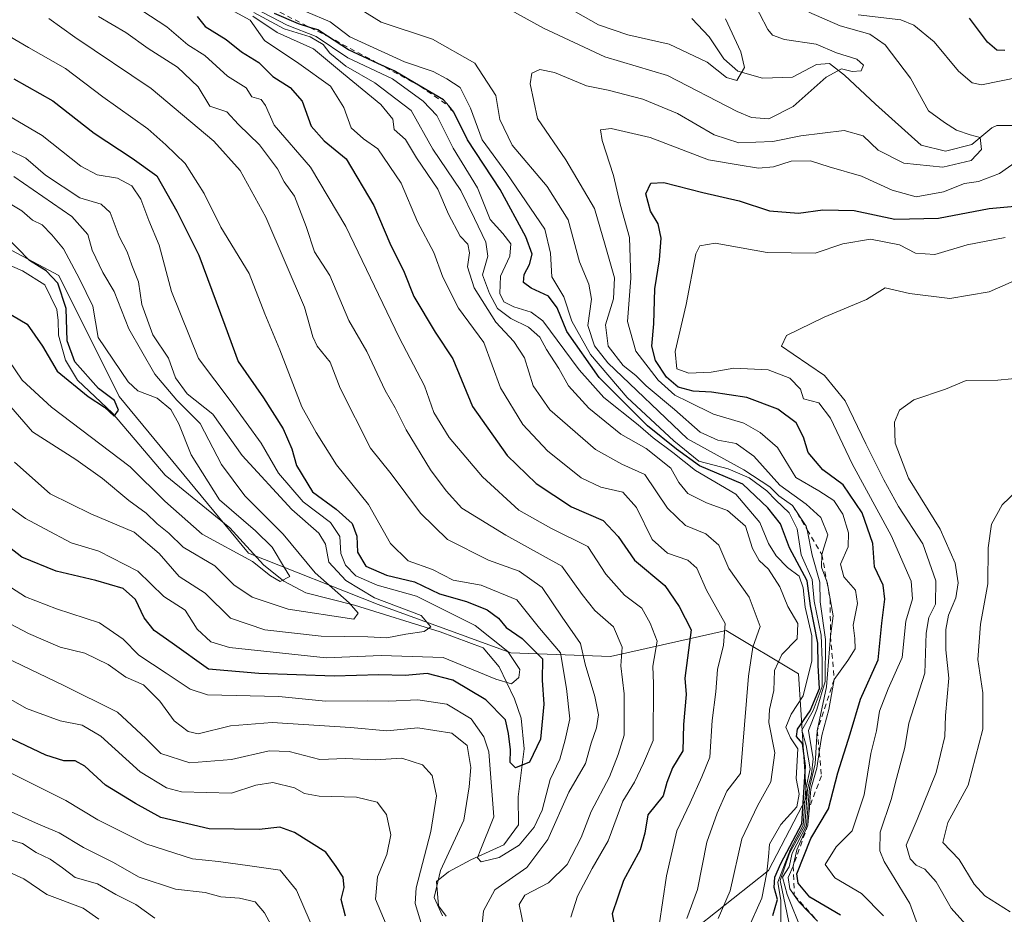
# Model space of a CAD drawing. Units: metres. Extents: x 573288 to 576740, y 4733448 to 4735798.
# Drawn here: x 573968 to 574158, y 4735252 to 4735424 of the extents above; entities that cross this region are included whole.
import ezdxf

# ---------------------------------------------------------------- set-up
doc = ezdxf.new("R2010")
doc.units = ezdxf.units.M
doc.header["$MEASUREMENT"] = 0
doc.linetypes.add('DGN Style 2', pattern=[1.648017, 0.98881, -0.659207])
for name, color, linetype, lineweight in [('Arbolado forestal CxS', 92, 'Continuous', 0), ('Corriente natural lineal', 142, 'Continuous', 13), ('Curva de nivel maestra', 30, 'Continuous', 30), ('Curva de nivel normal', 30, 'Continuous', 0), ('Escarpado lineal', 30, 'DGN Style 2', 0)]:
    doc.layers.add(name, color=color, linetype=linetype, lineweight=lineweight)

msp = doc.modelspace()

# ---------------------------------------------------------------- linework, layer by layer
at = {"layer": 'Arbolado forestal CxS', "color": 92, "linetype": 'Continuous', "lineweight": 0}
for points in [[(574253.9291, 4735148.3771, 725.8392), (574245.5457, 4735170.7485, 723.0867), (574235.4842, 4735172.3466, 714.3495), (574217.9913, 4735175.1249, 710.3583), (574119.1329, 4735166.8015, 718.5771), (574098.5379, 4735215.9304, 670.8218), (574084.8401, 4735221.0844, 667.2786), (574076.4561, 4735243.4553, 670.1505), (574095.5271, 4735246.6329, 683.606), (574112.5696, 4735260.1157, 694.5708), (574119.9085, 4735274.1607, 703.7718), (574118.3802, 4735297.9843, 693.4845), (574104.4059, 4735306.3729, 680.2757), (574092.1371, 4735303.6087, 670.2922), (574082.1509, 4735301.3593, 663.3659), (574062.9493, 4735302.0607, 646.8895), (574037.3753, 4735311.3599, 641.3544), (574012.3766, 4735321.2243, 629.8251), (573987.4919, 4735351.4425, 627.6172), (573975.8647, 4735374.6876, 627.3656), (573953.8051, 4735386.4207, 624.3509)], [(573953.8051, 4735386.4207, 624.3509), (573975.8647, 4735374.6876, 627.3656), (573987.4919, 4735351.4425, 627.6172), (574012.3766, 4735321.2243, 629.8251), (574037.3753, 4735311.3599, 641.3544), (574062.9493, 4735302.0607, 646.8895), (574082.1509, 4735301.3593, 663.3659), (574092.1371, 4735303.6087, 670.2922), (574104.4059, 4735306.3729, 680.2757), (574118.3802, 4735297.9843, 693.4845), (574119.9085, 4735274.1607, 703.7718), (574112.5696, 4735260.1157, 694.5708), (574095.5271, 4735246.6329, 683.606), (574076.4561, 4735243.4553, 670.1505), (574084.8401, 4735221.0844, 667.2786), (574098.5379, 4735215.9304, 670.8218), (574119.1329, 4735166.8015, 718.5771), (574217.9913, 4735175.1249, 710.3583), (574235.4842, 4735172.3466, 714.3495), (574245.5457, 4735170.7485, 723.0867), (574253.9291, 4735148.3771, 725.8392)], [(573953.8051, 4735386.4207, 624.3509), (573975.8647, 4735374.6876, 627.3656), (573987.4919, 4735351.4425, 627.6172), (574012.3766, 4735321.2243, 629.8251), (574037.3753, 4735311.3599, 641.3544), (574062.9493, 4735302.0607, 646.8895), (574082.1509, 4735301.3593, 663.3659), (574092.1371, 4735303.6087, 670.2922), (574104.4059, 4735306.3729, 680.2757), (574118.3802, 4735297.9843, 693.4845), (574119.9085, 4735274.1607, 703.7718), (574112.5696, 4735260.1157, 694.5708), (574095.5271, 4735246.6329, 683.606), (574076.4561, 4735243.4553, 670.1505), (574084.8401, 4735221.0844, 667.2786), (574098.5379, 4735215.9304, 670.8218), (574119.1329, 4735166.8015, 718.5771), (574217.9913, 4735175.1249, 710.3583), (574235.4842, 4735172.3466, 714.3495), (574245.5457, 4735170.7485, 723.0867), (574253.9291, 4735148.3771, 725.8392)], [(573953.8051, 4735386.4207, 624.3509), (573975.8647, 4735374.6876, 627.3656), (573987.4919, 4735351.4425, 627.6172), (574012.3766, 4735321.2243, 629.8251), (574037.3753, 4735311.3599, 641.3544), (574062.9493, 4735302.0607, 646.8895), (574082.1509, 4735301.3593, 663.3659), (574092.1371, 4735303.6087, 670.2922), (574104.4059, 4735306.3729, 680.2757), (574118.3802, 4735297.9843, 693.4845), (574119.9085, 4735274.1607, 703.7718), (574112.5696, 4735260.1157, 694.5708), (574095.5271, 4735246.6329, 683.606), (574076.4561, 4735243.4553, 670.1505), (574084.8401, 4735221.0844, 667.2786), (574098.5379, 4735215.9304, 670.8218), (574119.1329, 4735166.8015, 718.5771), (574217.9913, 4735175.1249, 710.3583), (574235.4842, 4735172.3466, 714.3495), (574245.5457, 4735170.7485, 723.0867), (574253.9291, 4735148.3771, 725.8392)]]:
    msp.add_polyline3d(points, dxfattribs=at)
at = {"layer": 'Corriente natural lineal', "color": 142, "linetype": 'Continuous', "lineweight": 13}
for points in [[(574160.1801, 4735403.6201, 716.7841), (574156.5901, 4735403.5801, 716.2452), (574155.6101, 4735403.1301, 715.9913), (574151.7501, 4735399.9401, 714.4782), (574146.6901, 4735398.6401, 713.3007), (574141.9901, 4735399.8301, 712.8592), (574133.1701, 4735407.6901, 710.9453), (574127.2001, 4735413.2801, 710.4833), (574124.3501, 4735415.5601, 710.1884), (574121.8201, 4735415.3301, 709.3517), (574117.1901, 4735412.9101, 707.3902), (574111.4101, 4735412.7301, 706.3553), (574106.6501, 4735414.0801, 704.9238), (574103.9701, 4735416.4701, 704.1309), (574101.1401, 4735420.7101, 703.1363), (574097.8101, 4735424.2501, 702.0238)], [(574050.4501, 4735251.3101, 660.4689), (574048.9801, 4735253.3101, 661.1841), (574048.5801, 4735257.9701, 661.5737), (574050.9401, 4735259.8301, 660.1129), (574055.2101, 4735262.1501, 657.563), (574061.6001, 4735265.0401, 654.6887), (574064.3801, 4735268.9301, 653.5845), (574064.3201, 4735274.3201, 652.4924), (574065.5101, 4735283.5801, 649.7855), (574064.9301, 4735289.4801, 648.3061), (574063.6501, 4735293.1901, 646.5274), (574060.6701, 4735299.3301, 644.9725), (574057.5901, 4735303.0101, 643.7284), (574049.2901, 4735306.0701, 642.5941), (574032.7801, 4735311.2301, 637.5556), (574023.4101, 4735313.5701, 632.7662), (574019.1901, 4735315.8301, 631.4774), (574015.3001, 4735318.9801, 630.4368), (574008.8001, 4735326.1001, 630.4727), (573996.3601, 4735336.2301, 627.4496), (573986.2101, 4735348.1901, 626.4012), (573979.4701, 4735354.5401, 625.8824), (573977.1601, 4735358.4201, 625.1865), (573975.7801, 4735363.2301, 624.6936), (573975.7401, 4735366.0501, 624.5143), (573975.4401, 4735368.1801, 624.5276), (573973.1201, 4735372.9201, 624.6064), (573968.8601, 4735375.6201, 624.3525), (573957.9701, 4735380.2901, 622.4854)]]:
    msp.add_polyline3d(points, dxfattribs=at)
at = {"layer": 'Curva de nivel maestra', "color": 30, "linetype": 'Continuous', "lineweight": 30, "flags": 128}
for points, elevation in [([(574002.48, 4735424.6001), (574004.03, 4735422.7001), (574008.11, 4735420.1501), (574011.02, 4735417.7901), (574014.37, 4735415.7201), (574017.08, 4735413.0201), (574020.4, 4735410.9301), (574022.73, 4735408.2701), (574024.44, 4735403.4601), (574026.98, 4735400.6701), (574031.2, 4735397.2001), (574036.54, 4735388.1801), (574039.6, 4735380.9201), (574042.37, 4735375.3701), (574044.26, 4735370.7001), (574048.38, 4735363.8201), (574051.77, 4735358.6601), (574055.57, 4735349.4601), (574062.24, 4735340.0201), (574067.84, 4735334.6401), (574074.61, 4735330.1801), (574080.74, 4735327.5201), (574083.62, 4735324.4601), (574086.75, 4735319.8901), (574092.58, 4735315.0401), (574095.36, 4735310.9801), (574097.66, 4735306.4401), (574096.44, 4735297.1301), (574096.68, 4735293.9901), (574096.18, 4735288.2401), (574096.06, 4735283.1801), (574094.07, 4735279.8601), (574093.01, 4735277.0801), (574092.25, 4735274.5001), (574089.34, 4735270.8501), (574088.76, 4735267.3001), (574087.82, 4735264.1201), (574084.61, 4735258.2201), (574082.44, 4735251.7501), (574083.4, 4735246.6001)], 675), ([(574113.43, 4735251.4401), (574114.28, 4735254.5501), (574113.68, 4735256.8101), (574113.76, 4735258.8101), (574114.96, 4735261.4801), (574118.98, 4735269.1101), (574119.7, 4735280.2301), (574119.09, 4735284.5501), (574117.96, 4735285.9401), (574118.14, 4735287.3101), (574120.61, 4735290.8401), (574122.39, 4735295.1601), (574122.16, 4735299.6101), (574122.09, 4735303.8801), (574120.64, 4735311.0901), (574120.03, 4735315.9401), (574116.64, 4735322.2801), (574114.87, 4735326.8801), (574112.45, 4735329.9601), (574107.65, 4735334.5401), (574099.28, 4735338.0601), (574094.83, 4735341.2801), (574089.28, 4735345.7401), (574079.96, 4735355.0801), (574073.7, 4735363.9501), (574071.84, 4735368.4801), (574070.2, 4735370.7301), (574066.85, 4735372.2801), (574065.39, 4735373.4001), (574065.5, 4735374.8901), (574066.55, 4735376.8101), (574067.01, 4735378.8001), (574065.83, 4735382.1901), (574060.86, 4735391.3001), (574054.58, 4735400.8301), (574051.96, 4735406.2101), (574050.96, 4735407.3901), (574049.96, 4735408.5701), (574045.48, 4735411.1801), (574040.47, 4735414.1301), (574037.3064, 4735415.5811), (574031.64, 4735418.1801), (574027.618, 4735420.7978), (574025.74, 4735422.0201), (574024.2367, 4735422.4942), (574022.03, 4735423.1901), (574017.38, 4735425.2001)], 700), ([(574158.1, 4735418.0501), (574156.59, 4735418.1501), (574154.75, 4735419.6401), (574151.28, 4735424.3101)], 725), ([(573967.19, 4735412.5901), (573974.71, 4735408.3601), (573982.68, 4735402.1201), (573989.96, 4735397.3201), (573994.75, 4735393.9001), (573998.58, 4735387.1101), (574002.82, 4735378.6201), (574007.84, 4735365.1601), (574010.39, 4735358.1501), (574015.3, 4735351.1301), (574019.05, 4735345.1801), (574020.76, 4735341.3401), (574021.66, 4735338.1201), (574024.69, 4735333.0501), (574029.29, 4735329.7101), (574032.38, 4735326.9601), (574033.28, 4735324.5401), (574033.42, 4735321.4101), (574034.98, 4735318.7601), (574038.99, 4735316.9801), (574044.4, 4735315.7001), (574049.21, 4735313.4101), (574054.4, 4735311.9301), (574058.37, 4735310.3001), (574060.57, 4735308.7401), (574062.06, 4735306.8901), (574065.12, 4735304.7701), (574069.03, 4735300.8801), (574068.98, 4735296.8001), (574069.28, 4735292.1401), (574068.66, 4735285.4001), (574066.53, 4735280.9901), (574063.86, 4735279.9101), (574062.79, 4735280.9101), (574062.84, 4735283.3601), (574062.46, 4735286.5301), (574061.92, 4735289.1501), (574058.11, 4735292.9701), (574051.75, 4735296.8001), (574046.79, 4735298.0401), (574042.56, 4735297.6601), (574037.51, 4735297.7801), (574028.9, 4735297.5401), (574014.36, 4735298.0901), (574004.71, 4735298.9001), (573997.68, 4735303.9001), (573994.22, 4735306.3301), (573992.32, 4735308.7701), (573990.61, 4735312.3201), (573988.24, 4735314.4101), (573982.95, 4735315.9801), (573975.36, 4735317.7501), (573968.69, 4735320.4601), (573956.48, 4735330.0101)], 650), ([(574126.47, 4735251.5401), (574120.54, 4735254.9901), (574118.27, 4735257.6801), (574118.04, 4735259.4801), (574120.7, 4735266.2701), (574124.16, 4735271.9801), (574125.96, 4735278.9201), (574128.29, 4735286.4201), (574130.32, 4735293.1201), (574133.71, 4735300.7101), (574134.39, 4735307.7701), (574134.99, 4735312.3801), (574134.64, 4735315.0901), (574132.98, 4735318.6201), (574132.65, 4735323.1201), (574130.62, 4735328.9901), (574126.95, 4735334.4101), (574123.01, 4735337.2901), (574120.21, 4735340.6301), (574119.33, 4735343.6001), (574117.9, 4735346.3501), (574114.39, 4735348.9501), (574108.38, 4735351.1901), (574101.59, 4735352.2601), (574098.03, 4735352.4301), (574095.17, 4735353.2301), (574092.92, 4735355.1501), (574090.8, 4735358.3401), (574090.07, 4735361.1001), (574090.51, 4735365.4201), (574090.68, 4735372.1301), (574091.59, 4735377.7101), (574091.91, 4735381.8901), (574091.32, 4735384.6901), (574089.83, 4735387.1301), (574088.96, 4735390.4701), (574089.89, 4735392.5301), (574092.41, 4735392.6501), (574099.92, 4735390.7001), (574106.95, 4735389.0701), (574112.76, 4735387.1601), (574118.34, 4735386.7001), (574123.01, 4735387.3901), (574129.07, 4735387.2501), (574136.91, 4735385.5901), (574145.31, 4735385.7401), (574155.09, 4735387.6201), (574161.42, 4735388.2301)], 725), ([(573965.52, 4735367.8701), (573969.73, 4735365.3201), (573972.67, 4735361.1101), (573975.54, 4735356.3201), (573981.52, 4735351.4401), (573984.66, 4735349.3401), (573986.5, 4735347.6101), (573987.33, 4735348.8001), (573986.59, 4735350.6701), (573983.46, 4735352.9501), (573978.93, 4735358.0901), (573977.44, 4735362.1501), (573977.25, 4735368.3801), (573975.66, 4735373.2701), (573973.43, 4735375.5901), (573970.19, 4735377.6201), (573965.34, 4735382.6401)], 625), ([(574031.08, 4735251.3301), (574030.25, 4735254.5001), (574030.85, 4735256.8101), (574030.65, 4735258.8101), (574029.31, 4735260.8801), (574027.31, 4735263.6401), (574021.26, 4735267.4201), (574018.43, 4735268.4601), (574014.42, 4735267.9901), (574004.8, 4735268.1701), (573995.5, 4735270.3401), (573990.62, 4735273.0101), (573984.81, 4735276.5501), (573980.84, 4735280.1801), (573979.02, 4735281.2401), (573976.79, 4735281.2501), (573973.36, 4735282.3201), (573965.62, 4735285.9701)], 675)]:
    msp.add_lwpolyline(points, dxfattribs=dict(at, elevation=elevation))
at = {"layer": 'Curva de nivel normal', "color": 30, "linetype": 'Continuous', "lineweight": 0, "flags": 128}
for points, elevation in [([(574074.5, 4735251.1401), (574075.79, 4735255.1401), (574078.62, 4735260.4801), (574081.68, 4735265.8101), (574084.52, 4735273.4801), (574086.74, 4735277.1401), (574088.49, 4735280.8101), (574090.36, 4735285.1401), (574090.4, 4735296.0701), (574090.3, 4735299.4501), (574091.11, 4735304.2801), (574089.8, 4735307.7301), (574088.2, 4735310.6201), (574084.83, 4735313.1301), (574081.22, 4735317.1701), (574077.74, 4735322.4901), (574070.61, 4735326.0501), (574064.44, 4735329.5501), (574057.48, 4735335.9201), (574051.07, 4735343.5201), (574048.09, 4735348.3201), (574046.28, 4735353.4901), (574041.4, 4735362.7501), (574031.12, 4735384.1701), (574024.31, 4735395.5601), (574017.36, 4735403.7001), (574015.64, 4735407.4801), (574014.81, 4735408.6301), (574013.06, 4735409.1201), (574011.97, 4735410.8601), (574008.33, 4735413.1401), (574003.96, 4735417.0701), (574000.72, 4735419.1501), (573996.64, 4735422.6101), (573988.68, 4735427.9001)], 670), ([(574062.35, 4735426.1301), (574069.25, 4735422.3601), (574081.04, 4735416.8301), (574093.1, 4735413.2201), (574106.54, 4735406.3101), (574109.32, 4735405.1601), (574112.66, 4735404.9201), (574117.35, 4735407.2601), (574123.68, 4735412.9501), (574126.66, 4735414.5201), (574128.68, 4735414.0101), (574130.42, 4735414.1701), (574130.89, 4735415.2101), (574129.58, 4735416.3701), (574125.69, 4735417.5901), (574121.78, 4735419.2701), (574115.68, 4735420.1601), (574113.32, 4735420.9801), (574112.42, 4735422.1001), (574109.22, 4735428.3401)], 710), ([(574006.66, 4735427.1601), (574012.69, 4735423.9101), (574015.47, 4735419.9601), (574022.06, 4735415.5601), (574028.16, 4735411.1801), (574030.75, 4735407.0601), (574032.18, 4735403.1801), (574034.52, 4735401.0401), (574037.29, 4735399.1401), (574041.78, 4735392.5001), (574044.94, 4735385.0701), (574048.08, 4735379.1301), (574049.84, 4735374.3901), (574052.82, 4735368.4501), (574057.7, 4735361.8001), (574060.97, 4735353.0801), (574065.22, 4735346.0001), (574069.98, 4735340.9601), (574076.5, 4735335.7501), (574080.29, 4735333.9401), (574084.52, 4735332.9701), (574087.17, 4735330.0201), (574090.14, 4735323.9001), (574093.12, 4735321.2101), (574097.01, 4735319.8601), (574098.74, 4735318.3301), (574100.62, 4735314.1401), (574104.25, 4735307.6601), (574103.87, 4735303.5301), (574102.72, 4735298.8401), (574102.4, 4735294.5601), (574101.69, 4735289.0001), (574101.29, 4735281.9401), (574099.73, 4735278.1401), (574097.45, 4735273.1301), (574094.9, 4735267.7601), (574092.93, 4735259.0701), (574091.53, 4735249.5901)], 680), ([(574108.51, 4735248.6401), (574111.26, 4735254.7801), (574112.28, 4735259.7401), (574112.57, 4735262.7801), (574112.74, 4735265.2101), (574114.94, 4735268.9801), (574118.02, 4735272.3901), (574118.5, 4735274.7901), (574117.9, 4735277.8101), (574118.21, 4735283.5801), (574116.83, 4735285.6901), (574115.9, 4735287.7001), (574116.93, 4735290.2201), (574119.22, 4735293.7901), (574120.89, 4735300.4701), (574120.91, 4735305.3101), (574119.62, 4735310.8501), (574119.28, 4735314.5801), (574118.45, 4735316.7801), (574116.23, 4735318.4901), (574114.02, 4735320.7201), (574112.54, 4735323.1301), (574110.88, 4735327.1301), (574106.3, 4735332.5701), (574098.48, 4735337.1701), (574094.15, 4735340.6001), (574090.32, 4735343.4401), (574087.49, 4735345.9501), (574080.82, 4735351.2201), (574076.09, 4735356.5301), (574069.08, 4735365.9701), (574066.83, 4735367.6301), (574063.49, 4735368.6601), (574061.58, 4735369.6501), (574060.81, 4735371.2501), (574060.92, 4735374.6101), (574062.73, 4735378.4201), (574062.94, 4735380.8001), (574061.4, 4735382.7801), (574058.94, 4735385.5001), (574056.5, 4735391.6001), (574051.81, 4735399.2601), (574048.66, 4735405.5601), (574046.02, 4735408.2901), (574040.13, 4735412.6201), (574031.5, 4735416.6401), (574025.42, 4735420.7801), (574019.84, 4735422.9501), (574013.7, 4735426.1401)], 695), ([(574117.14, 4735247.1101), (574114.79, 4735258.1801), (574116.62, 4735263.4801), (574119.54, 4735268.8001), (574120.08, 4735275.8101), (574120.87, 4735278.6901), (574121.15, 4735281.6201), (574120.3, 4735287.0701), (574121.86, 4735291.1201), (574123.47, 4735296.5001), (574123.58, 4735304.6401), (574122.52, 4735311.8501), (574122.43, 4735315.6601), (574120.99, 4735320.8501), (574120.0067, 4735325.7407), (574119.86, 4735326.4701), (574117.22, 4735330.3901), (574114.59, 4735332.2901), (574112.8, 4735334.0201), (574107.81, 4735337.2701), (574096.98, 4735343.2401), (574081.64, 4735357.9101), (574079.05, 4735361.2001), (574077.79, 4735365.1101), (574078.44, 4735370.1801), (574077.96, 4735373.0401), (574076.13, 4735377.3201), (574073.99, 4735385.4401), (574069.96, 4735391.8701), (574063.19, 4735399.8201), (574060.84, 4735404.7501), (574060.07, 4735409.4001), (574055.99, 4735415.6201), (574047.81, 4735420.2301), (574037.97, 4735423.5301), (574031.69, 4735427.3501)], 710), ([(574072.88, 4735426.9001), (574079.84, 4735423.0001), (574085.47, 4735421.0901), (574093.45, 4735419.2801), (574100.74, 4735415.7801), (574104.49, 4735412.8701), (574106.48, 4735412.2901), (574107.95, 4735414.8001), (574107.26, 4735417.8001), (574104.31, 4735424.1701)], 705), ([(574057.19, 4735247.7901), (574057.64, 4735252.3701), (574059.85, 4735256.4001), (574066, 4735260.7101), (574070.04, 4735266.0801), (574074.13, 4735275.2101), (574077.32, 4735280.7401), (574078.39, 4735284.6301), (574079.43, 4735287.6201), (574079.79, 4735290.1001), (574079.1, 4735293.6601), (574077.23, 4735299.8701), (574076.37, 4735303.8201), (574072.8, 4735308.9101), (574068.96, 4735314.6001), (574064.52, 4735317.7801), (574058.6, 4735319.9101), (574050.76, 4735323.8701), (574045.51, 4735328.9501), (574039.9, 4735336.4901), (574035.88, 4735341.4901), (574030.06, 4735352.9901), (574028.1, 4735358.0201), (574025.64, 4735361.0901), (574024.79, 4735362.9001), (574023.16, 4735368.6001), (574015.72, 4735385.9401), (574010.79, 4735394.9701), (574005.74, 4735400.6201), (573993.62, 4735410.7301), (573978.96, 4735420.6001), (573973.93, 4735424.2401)], 660), ([(574065.42, 4735249.2301), (574064.54, 4735253.5901), (574065.62, 4735255.3901), (574070.2, 4735257.7401), (574073.76, 4735261.2801), (574076.48, 4735266.4801), (574078.42, 4735271.4801), (574081.93, 4735278.1401), (574083.62, 4735282.4801), (574084.76, 4735286.1801), (574084.75, 4735294.1401), (574084.09, 4735299.5401), (574084.36, 4735303.1401), (574082.72, 4735307.0801), (574079.1, 4735310.1701), (574076.67, 4735313.2801), (574072.74, 4735318.7401), (574061.97, 4735324.7101), (574053.46, 4735329.8901), (574050.5, 4735333.2701), (574047.46, 4735337.3201), (574042.79, 4735345.0101), (574040.65, 4735349.2001), (574038.71, 4735352.6001), (574035.18, 4735360.1001), (574031.74, 4735366.0701), (574028.09, 4735374.7001), (574025.08, 4735379.2801), (574023.48, 4735384.1801), (574021.28, 4735389.9701), (574019.28, 4735392.7801), (574017.97, 4735395.2601), (574014.52, 4735399.8901), (574010.48, 4735403.8001), (574008.24, 4735406.2701), (574004.92, 4735407.3401), (574002.72, 4735411.0801), (573998.74, 4735414.8401), (573993.06, 4735418.4201), (573988.73, 4735421.5101), (573983.47, 4735424.5801)], 665), ([(574096.81, 4735250.8801), (574098.88, 4735256.4301), (574100.67, 4735265.5501), (574102.71, 4735271.1401), (574104.57, 4735275.4101), (574107.18, 4735278.8101), (574108.7, 4735297.5601), (574109.56, 4735303.1401), (574110.96, 4735307.1301), (574108.84, 4735312.7401), (574104.94, 4735318.3101), (574103.02, 4735322.8101), (574100.5, 4735324.9601), (574096.59, 4735326.5801), (574093.14, 4735329.9101), (574088.72, 4735336.3901), (574084.3, 4735338.4101), (574079.25, 4735341.2101), (574070.46, 4735348.8701), (574067.25, 4735353.5001), (574065.54, 4735358.8801), (574063.52, 4735362.0301), (574060.04, 4735365.7301), (574055.85, 4735372.3601), (574054.59, 4735376.3701), (574054.98, 4735379.0901), (574054.65, 4735380.7601), (574053.16, 4735382.2701), (574050.92, 4735386.5401), (574048.86, 4735391.3401), (574044.76, 4735397.3801), (574042.64, 4735400.9001), (574040.46, 4735402.8601), (574040.21, 4735404.8001), (574037.86, 4735407.6601), (574030.69, 4735413.5701), (574024.89, 4735418.4101), (574017.9, 4735421.5301), (574013.21, 4735424.6601)], 685), ([(574102.88, 4735250.9001), (574105.16, 4735256.2101), (574107.42, 4735266.2001), (574110.46, 4735272.5601), (574112.99, 4735277.2101), (574113.79, 4735282.8101), (574112.65, 4735288.6301), (574112.77, 4735291.1301), (574113.63, 4735294.8001), (574113.73, 4735298.6201), (574115.16, 4735301.7501), (574118.09, 4735304.7601), (574118.25, 4735307.6701), (574116.29, 4735310.9401), (574114.78, 4735314.7601), (574112.6, 4735318.1401), (574110.77, 4735319.8201), (574109.51, 4735322.1101), (574108.14, 4735326.4301), (574104.67, 4735329.4801), (574100.63, 4735330.9201), (574097.03, 4735332.7401), (574095.31, 4735334.8601), (574093.76, 4735337.6101), (574089.01, 4735341.3901), (574084.12, 4735344.1601), (574077.94, 4735349.1601), (574074.01, 4735353.4601), (574072.17, 4735356.8301), (574069.8, 4735360.4401), (574068.49, 4735362.8201), (574066.36, 4735364.7501), (574062.92, 4735366.4201), (574060.34, 4735368.3801), (574058.83, 4735371.2701), (574057.49, 4735374.8601), (574058.51, 4735378.4301), (574058.1, 4735381.1601), (574055.94, 4735385.7201), (574053.3, 4735391.0801), (574047.92, 4735399.0301), (574043.73, 4735406.5001), (574036.7, 4735411.8401), (574031.11, 4735415.0201), (574028.09, 4735417.5701), (574026.8, 4735419.2401), (574024.24, 4735420.6801), (574019.24, 4735422.2401), (574013.4, 4735425.3901)], 690), ([(574114.93, 4735249.6201), (574114.92, 4735254.3301), (574114.34, 4735257.9001), (574116.79, 4735264.2301), (574119.25, 4735268.8301), (574119.77, 4735275.8601), (574120.58, 4735279.6801), (574119.82, 4735284.1901), (574119, 4735287.1401), (574121.16, 4735290.9101), (574122.9, 4735295.5701), (574122.91, 4735300.5801), (574122.7, 4735305.4701), (574121.38, 4735311.9701), (574121, 4735316.1501), (574118.86, 4735320.9201), (574118.1, 4735325.9501), (574116.56, 4735329.0201), (574113.98, 4735331.4401), (574112.28, 4735333.2701), (574108.83, 4735335.7501), (574104.8, 4735337.4501), (574099.17, 4735338.9601), (574094.35, 4735342.9001), (574085.36, 4735351.2101), (574078.27, 4735359.4901), (574074.66, 4735365.9501), (574073.14, 4735370.6201), (574070.84, 4735374.4601), (574070.57, 4735379.0201), (574069.45, 4735383.6701), (574062.16, 4735394.3801), (574057.38, 4735400.8201), (574055.18, 4735406.9601), (574053.15, 4735410.9301), (574050.62, 4735412.5901), (574047.98, 4735414.0001), (574042.44, 4735415.8801), (574031.91, 4735420.6901), (574028.13, 4735423.5801), (574023.56, 4735425.4901)], 705), ([(574119.06, 4735248.3301), (574116.17, 4735255.5201), (574115.26, 4735258.8001), (574116.58, 4735260.8101), (574117.1, 4735263.4801), (574119.87, 4735268.8001), (574120.46, 4735276.0201), (574121.58, 4735280.6601), (574121.97, 4735287.0101), (574123.72, 4735295.4701), (574124.52, 4735305.2301), (574125, 4735309.1801), (574124.4305, 4735312.4202), (574123.86, 4735315.6701), (574123.8088, 4735315.8072), (574122.78, 4735318.5601), (574122.86, 4735320.9801), (574124.02, 4735324.7401), (574122.64, 4735328.1301), (574119.82, 4735330.6801), (574114.74, 4735334.3601), (574109.76, 4735339.9301), (574106.36, 4735342.3701), (574102.83, 4735342.9801), (574099.39, 4735344.5201), (574094.45, 4735348.9001), (574089, 4735353.4601), (574086.99, 4735355.4401), (574084.58, 4735357.3701), (574081.68, 4735361.1401), (574081.14, 4735365.2201), (574082.69, 4735370.2401), (574082.87, 4735374.2401), (574081.1, 4735380.5801), (574079.02, 4735387.6001), (574073.52, 4735397.0101), (574068.08, 4735404.9401), (574066.64, 4735411.6201), (574066.96, 4735413.7101), (574068.49, 4735414.4201), (574071.37, 4735413.8201), (574077.48, 4735411.2701), (574081.66, 4735410.4201), (574088.35, 4735408.6601), (574095.06, 4735405.9401), (574102.09, 4735401.8201), (574106.83, 4735400.2801), (574113.4, 4735400.5201), (574118.77, 4735401.6001), (574127.14, 4735402.6301), (574130.8, 4735401.6301), (574133.71, 4735398.8801), (574138.66, 4735396.3801), (574146.16, 4735395.5601), (574151.61, 4735396.8501), (574153.6, 4735398.9701), (574153.36, 4735401.2701), (574151.41, 4735401.8201), (574148.82, 4735402.6901), (574146.45, 4735404.1601), (574143.42, 4735406.4401), (574139.95, 4735412.7401), (574135.05, 4735419.1701), (574132.1, 4735421.2201), (574126.38, 4735422.8401), (574120.34, 4735425.4601)], 715), ([(574160.86, 4735412.9201), (574153.58, 4735411.4601), (574151.84, 4735411.8001), (574149.16, 4735414.0901), (574144.48, 4735419.7301), (574140.54, 4735422.9401), (574138.09, 4735423.9501), (574129.84, 4735424.9301)], 720), ([(573966.75, 4735314.5301), (573969.43, 4735312.8201), (573975.37, 4735310.4901), (573983.66, 4735307.8501), (573988.23, 4735304.6601), (573991.29, 4735301.5601), (573996.55, 4735298.1201), (574001.14, 4735295.0401), (574004.51, 4735293.9501), (574018.23, 4735293.6001), (574027.24, 4735292.7301), (574035.36, 4735292.8001), (574039.43, 4735292.7101), (574044.99, 4735293.0001), (574050.57, 4735292.1501), (574055.29, 4735289.3001), (574057.72, 4735285.8501), (574058.68, 4735282.9501), (574059.66, 4735270.4801), (574056.89, 4735263.5701), (574056.5, 4735262.5801), (574057.24, 4735261.7901), (574060.69, 4735262.6001), (574064.54, 4735265.0101), (574067.44, 4735268.4601), (574068.97, 4735271.7501), (574070.48, 4735277.6601), (574072.39, 4735281.5801), (574073.42, 4735285.3001), (574074.32, 4735289.3001), (574073.65, 4735295.1501), (574072.5, 4735302.0301), (574068.44, 4735306.7701), (574064.06, 4735312.2801), (574057.2, 4735315.1001), (574051.83, 4735316.0601), (574047.82, 4735318.0601), (574043.14, 4735319.7801), (574039.76, 4735323.1001), (574035.52, 4735330.6001), (574029.34, 4735338.2401), (574025.43, 4735344.4601), (574022.66, 4735349.4401), (574018.45, 4735360.4201), (574015.56, 4735367.3501), (574012.52, 4735375.1301), (574007.03, 4735384.0601), (574003.88, 4735390.5001), (574000.18, 4735396.2801), (573996.48, 4735399.8801), (573993.02, 4735402.9701), (573984.31, 4735409.1401), (573977.14, 4735414.6201), (573970.01, 4735418.6501), (573966.3, 4735420.8401)], 655), ([(573961.02, 4735408.4901), (573972.63, 4735401.6801), (573980.07, 4735395.7901), (573983.23, 4735394.0901), (573987.14, 4735393.4601), (573989.89, 4735392.0001), (573991.65, 4735389.4301), (573993.19, 4735385.3001), (573995.16, 4735380.5801), (573997.54, 4735371.6401), (574002.75, 4735358.7501), (574009.02, 4735350.3601), (574014.84, 4735342.4101), (574018.14, 4735336.6201), (574022.92, 4735331.1501), (574028.16, 4735327.1401), (574029.96, 4735324.4701), (574030.2, 4735321.1701), (574031.06, 4735318.9501), (574033.08, 4735316.8801), (574037.21, 4735315.0601), (574044.73, 4735312.9601), (574056.03, 4735307.3101), (574062.36, 4735302.2801), (574064.69, 4735298.8001), (574064.46, 4735297.3001), (574063.08, 4735296.0501), (574060.06, 4735296.9901), (574049.9, 4735301.1401), (574037.94, 4735301.5101), (574027.38, 4735301.0701), (574008.71, 4735303.1001), (574005.15, 4735304.1601), (574002.48, 4735306.5801), (574000.19, 4735310.2401), (573996.1, 4735312.8601), (573991.04, 4735317.7401), (573983.53, 4735321.6401), (573978.2, 4735323.2301), (573973.12, 4735325.9001), (573969.44, 4735327.9201), (573962.83, 4735332.6701)], 645), ([(574122.03, 4735250.3701), (574118.46, 4735254.0201), (574117.532, 4735255.3473), (574116.67, 4735256.5801), (574116.37, 4735258.7801), (574117.34, 4735260.9701), (574118.05, 4735264.1201), (574120.16, 4735268.8701), (574120.75, 4735275.8101), (574121.86, 4735279.8101), (574122.3471, 4735282.9363), (574122.84, 4735286.1001), (574124.21, 4735291.1201), (574125.24, 4735296.9201), (574127.87, 4735300.5901), (574129.24, 4735302.8001), (574129.22, 4735304.8001), (574128.86, 4735307.3601), (574129.74, 4735311.5701), (574129.34, 4735314.1301), (574127.06, 4735316.6501), (574126.43, 4735319.1301), (574127.89, 4735322.4701), (574128.01, 4735325.1801), (574126.89, 4735328.7601), (574125.16, 4735331.3701), (574122.26, 4735333.2401), (574117.86, 4735335.8401), (574114.31, 4735341.5701), (574110.97, 4735344.4701), (574107.84, 4735346.2801), (574101.98, 4735348.0201), (574097.17, 4735350.3801), (574094.52, 4735351.6901), (574091.33, 4735354.5501), (574087.02, 4735360.1401), (574085.42, 4735365.8701), (574086.08, 4735374.2001), (574085.77, 4735382.0601), (574084.02, 4735388.4601), (574082.73, 4735394.0101), (574080.51, 4735400.7401), (574080.21, 4735402.7601), (574082.24, 4735403.0301), (574089.76, 4735401.3201), (574101.01, 4735397.0301), (574106.73, 4735396.0501), (574110.67, 4735395.3701), (574113.53, 4735395.6501), (574116.96, 4735396.7501), (574120.68, 4735396.8001), (574124.29, 4735395.6401), (574130.5, 4735393.8601), (574136.37, 4735391.1401), (574141, 4735389.9001), (574146.27, 4735390.8401), (574150.33, 4735392.4301), (574153.01, 4735392.8501), (574157.08, 4735394.3901), (574162.3, 4735398.0401)], 720), ([(573966.62, 4735398.7301), (573969.52, 4735397.3001), (573973.28, 4735394.0501), (573979.91, 4735389.6901), (573984.01, 4735388.4601), (573985.75, 4735386.8601), (573987.47, 4735382.2401), (573989, 4735379.2801), (573989.89, 4735376.6901), (573991.19, 4735373.4701), (573991.84, 4735369.1201), (573993.94, 4735363.2601), (573996.95, 4735358.8001), (573998.31, 4735354.9901), (574000.57, 4735351.9101), (574005.52, 4735347.9901), (574011.15, 4735340.0201), (574020.73, 4735329.6701), (574025.96, 4735325.0701), (574027.21, 4735322.9901), (574027.86, 4735319.5101), (574031.17, 4735315.9701), (574036.69, 4735312.6101), (574045.66, 4735309.2401), (574047.5, 4735307.0401), (574046.22, 4735306.1401), (574042.69, 4735305.6301), (574039.02, 4735304.9501), (574035.38, 4735305.1301), (574026.4, 4735305.2601), (574015.54, 4735306.5001), (574008.9, 4735308.7301), (574004.02, 4735313.5401), (573999.03, 4735316.7201), (573995.17, 4735321.1701), (573990.34, 4735325.3001), (573982, 4735328.8201), (573974.19, 4735332.6801), (573967.28, 4735338.7401)], 640), ([(573964.92, 4735351.3601), (573970.77, 4735344.6401), (573979.1, 4735339.2501), (573984.29, 4735335.6501), (573989.34, 4735331.3901), (573992.7, 4735328.9601), (573994.82, 4735326.8901), (573997.03, 4735325.1001), (573999.79, 4735322.4201), (574005.9, 4735318.7701), (574009.58, 4735315.1301), (574013.12, 4735312.7501), (574020.06, 4735310.4701), (574032.69, 4735308.5301), (574033.52, 4735309.6701), (574031.77, 4735311.6901), (574025.26, 4735317.4301), (574019.08, 4735324.8901), (574011.7, 4735332.3001), (574007.18, 4735338.2901), (574003.08, 4735346.1901), (573998.6, 4735350.7001), (573994.32, 4735355.7401), (573989.35, 4735364.4201), (573986.48, 4735371.6301), (573984.35, 4735375.2801), (573982.24, 4735379.5701), (573981.45, 4735382.6401), (573978.38, 4735386.0701), (573967.17, 4735393.7801)], 635), ([(573964.51, 4735389.6801), (573968.69, 4735387.1901), (573970.75, 4735385.3901), (573972.65, 4735384.4601), (573974.47, 4735382.5801), (573976.77, 4735379.8801), (573979.81, 4735374.0901), (573982.42, 4735368.8301), (573983.45, 4735362.8001), (573989.22, 4735354.2101), (573991.08, 4735352.5201), (573994.78, 4735351.0701), (573997.43, 4735348.8801), (573998.99, 4735346.1401), (574001.37, 4735340.1701), (574006.83, 4735331.5001), (574013.74, 4735325.5701), (574016.93, 4735322.3801), (574019.3, 4735318.3901), (574020.38, 4735316.7501), (574018.47, 4735315.8001), (574016.63, 4735316.8801), (574013.19, 4735319.6401), (574003.44, 4735324.8801), (573996.27, 4735331.2501), (573989.62, 4735337.8801), (573974.41, 4735349.3901), (573968.79, 4735354.5601), (573966.24, 4735358.3501)], 630), ([(574158.15, 4735382.0601), (574150.87, 4735380.6101), (574144.63, 4735378.7401), (574140.9, 4735379.0201), (574137.82, 4735380.6101), (574132.23, 4735381.7301), (574126.87, 4735380.8501), (574121.53, 4735379.0201), (574112.31, 4735379.1801), (574102.32, 4735380.9401), (574099.32, 4735380.4601), (574098.6, 4735378.9201), (574096.68, 4735369.1301), (574094.6, 4735360.0901), (574094.9, 4735356.7601), (574097.21, 4735355.8801), (574101.52, 4735356.1201), (574105.88, 4735356.9001), (574112.51, 4735356.5601), (574116.68, 4735354.9301), (574118.74, 4735352.8101), (574119.34, 4735350.9901), (574122.24, 4735350.1801), (574124.5, 4735347.2501), (574128.68, 4735338.4701), (574136.21, 4735324.6601), (574140.06, 4735315.8401), (574140.33, 4735312.4301), (574139.06, 4735308.1201), (574138.32, 4735301.1301), (574135.63, 4735295.1301), (574133.96, 4735290.8001), (574133.36, 4735287.0401), (574132.31, 4735282.6201), (574130.97, 4735274.7101), (574128.68, 4735267.7301), (574125.59, 4735264.6901), (574123.48, 4735261.2701), (574125.38, 4735258.7101), (574130.46, 4735255.7101), (574134.7, 4735251.3601)], 730), ([(574161.93, 4735374.5701), (574155.07, 4735371.5701), (574147.49, 4735370.2801), (574139.72, 4735371.2301), (574135.06, 4735372.3201), (574131.42, 4735370.1101), (574123.29, 4735366.7001), (574116.07, 4735363.1501), (574115.06, 4735361.1201), (574117.3, 4735359.5701), (574123.37, 4735355.4901), (574127.37, 4735350.6101), (574131.34, 4735342.2901), (574134.77, 4735335.3701), (574137.6, 4735330.2301), (574142.3, 4735323.0401), (574144.8, 4735315.9201), (574144.74, 4735311.4301), (574143.46, 4735308.8501), (574142.96, 4735305.8001), (574142.68, 4735298.1301), (574139.59, 4735288.4701), (574138.82, 4735283.8101), (574137.22, 4735277.8101), (574136.23, 4735273.8101), (574134.07, 4735267.4801), (574134, 4735263.8801), (574134.86, 4735261.8301), (574139.77, 4735253.7301), (574141.7, 4735248.5201)], 735), ([(574150.61, 4735249.7401), (574147.75, 4735252.8801), (574144.86, 4735257.9601), (574142.71, 4735260.3801), (574141.05, 4735261.1501), (574139.85, 4735262.3601), (574139.08, 4735265.0201), (574141.24, 4735269.9301), (574144.9, 4735278.9601), (574146.53, 4735285.9201), (574146.66, 4735289.9801), (574147.32, 4735297.1901), (574146.76, 4735302.6501), (574146.73, 4735306.5101), (574147.25, 4735309.3201), (574148.67, 4735312.6101), (574149.12, 4735315.5301), (574148.53, 4735319.3401), (574145.66, 4735325.8801), (574139.52, 4735335.6601), (574136.98, 4735342.4201), (574136.87, 4735346.4601), (574137.79, 4735348.8001), (574140.59, 4735350.8001), (574146.68, 4735352.8501), (574150.67, 4735354.5201), (574156.78, 4735354.5601), (574172.52, 4735356.1001)], 740), ([(574159.15, 4735252.1301), (574154.23, 4735255.2401), (574152.18, 4735257.5101), (574149.28, 4735262.2101), (574146.16, 4735265.5101), (574147.12, 4735269.3401), (574151.06, 4735276.5401), (574153.85, 4735287.3101), (574153.87, 4735294.3401), (574152.92, 4735300.7801), (574153.44, 4735307.5801), (574154.84, 4735315.3001), (574154.86, 4735322.2401), (574155.55, 4735326.8001), (574157.59, 4735330.5501), (574160.46, 4735333.3001)], 745), ([(573964.22, 4735308.8001), (573969.98, 4735305.7601), (573976.12, 4735303.1501), (573980.85, 4735301.9601), (573985.38, 4735299.7701), (573988.78, 4735297.3601), (573992.17, 4735295.8501), (573995.33, 4735292.7201), (573998.09, 4735288.9201), (574000.77, 4735286.9001), (574002.69, 4735286.4501), (574008.9, 4735288.0101), (574016.98, 4735288.6001), (574032.02, 4735287.6801), (574039.02, 4735287.0001), (574044.99, 4735287.6201), (574051.57, 4735286.5501), (574054.54, 4735284.2201), (574055.2, 4735279.9401), (574054.93, 4735276.2601), (574053.89, 4735269.8101), (574049.38, 4735260.1401), (574048.14, 4735254.8901), (574049.79, 4735251.3901)], 660), ([(573959.08, 4735304.2401), (573976.69, 4735295.8101), (573987.13, 4735290.6201), (573992.61, 4735285.5601), (573995.48, 4735282.6401), (574001.1, 4735280.8601), (574009.12, 4735281.4801), (574016.37, 4735283.1601), (574020.25, 4735283.0501), (574026.13, 4735281.5101), (574031.07, 4735281.7001), (574036.78, 4735281.4401), (574041.95, 4735281.7401), (574045.9, 4735280.4901), (574047.8, 4735278.4201), (574048.61, 4735274.4801), (574047.52, 4735267.6401), (574044.66, 4735256.8001), (574044.48, 4735253.7801), (574045.85, 4735249.3101)], 665), ([(573957.52, 4735298.2201), (573969.65, 4735291.3001), (573976.1, 4735288.9201), (573980.36, 4735288.1101), (573983.91, 4735285.9601), (573991.54, 4735279.0901), (573996.62, 4735276.0301), (573999.46, 4735275.2401), (574009.11, 4735275.0401), (574013.78, 4735276.5501), (574017.09, 4735277.0601), (574021.24, 4735276.0401), (574023.18, 4735274.9301), (574026.02, 4735274.4201), (574033.17, 4735274.2101), (574037.15, 4735273.2701), (574039, 4735270.8801), (574039.78, 4735266.9801), (574039.03, 4735263.2101), (574037.25, 4735258.8701), (574036.84, 4735254.5901), (574038.94, 4735249.7201)], 670), ([(574024.27, 4735250.2201), (574021.62, 4735256.3201), (574018.46, 4735260.1501), (574012.66, 4735261.0401), (574006.58, 4735261.8701), (574001.58, 4735262.3801), (573992.6, 4735265.2201), (573983.36, 4735269.8801), (573977.22, 4735273.6201), (573966.67, 4735278.8601)], 680), ([(573966.66, 4735271.4401), (573971.93, 4735269.0501), (573975.94, 4735267.3901), (573980.59, 4735264.5501), (573986.28, 4735261.7401), (573991.31, 4735258.8101), (573998.34, 4735256.5101), (574004.02, 4735255.8601), (574007.03, 4735255.0401), (574010.67, 4735254.7901), (574013.66, 4735254.1101), (574015.48, 4735251.9401), (574018.87, 4735245.6601)], 685), ([(573964.2, 4735266.6501), (573968.84, 4735265.2901), (573971.47, 4735263.5901), (573974.18, 4735262.2801), (573976.57, 4735260.6201), (573979, 4735258.7701), (573983.33, 4735257.5401), (573986.86, 4735255.5101), (573990.69, 4735253.5501), (573994.36, 4735250.9601)], 690), ([(573966.29, 4735259.7801), (573969.12, 4735258.5001), (573973.55, 4735255.4701), (573980.55, 4735252.8801), (573983.58, 4735250.7701)], 695)]:
    msp.add_lwpolyline(points, dxfattribs=dict(at, elevation=elevation))
at = {"layer": 'Escarpado lineal', "color": 30, "linetype": 'DGN Style 2', "lineweight": 0}
for points in [[(573932.0021, 4735469.8823, 671.6714), (573936.1282, 4735468.1445, 676.7841), (573945.3112, 4735464.2768, 682.6887), (573948.748, 4735462.7964, 687.0694), (573950.2516, 4735462.1488, 687.9431), (573958.3901, 4735458.6433, 690.8914), (573963.5077, 4735454.331, 689.1063), (573973.07, 4735450.9701, 691.6027), (573980.3263, 4735446.6487, 696.1784), (573982.49, 4735445.3601, 698.1886), (573987.5798, 4735440.9214, 694.452), (573991.8487, 4735439.6481, 691.6986), (573994.4961, 4735438.8585, 692.3138), (573999.2594, 4735435.8968, 693.5275), (574006.6253, 4735431.3298, 697.3922), (574024.2367, 4735422.4942, 703.0536), (574027.618, 4735420.7978, 702.2901), (574037.3064, 4735415.5811, 702.5141), (574045.48, 4735411.1801, 701.3106), (574050.96, 4735407.3901, 701.546), (574051.7033, 4735406.066, 701.2515)], [(574117.22, 4735330.3901, 712.3231), (574120.0067, 4735325.7407, 709.841), (574122.86, 4735320.9801, 712.2146), (574123.8088, 4735315.8072, 712.9847), (574124.4305, 4735312.4202, 712.7799), (574124.52, 4735305.2301, 710.3858), (574125.24, 4735296.9201, 712.5085), (574121.97, 4735287.0101, 707.5928), (574122.3471, 4735282.9363, 703.1864), (574122.7743, 4735278.3208, 705.0033), (574120.46, 4735272.3401, 708.636), (574120.16, 4735268.8701, 713.2186), (574117.34, 4735260.9701, 712.7576), (574117.532, 4735255.3473, 713.7382), (574122.03, 4735250.3701, 722.5632)]]:
    msp.add_polyline3d(points, dxfattribs=at)

doc.saveas('drawing.dxf')
